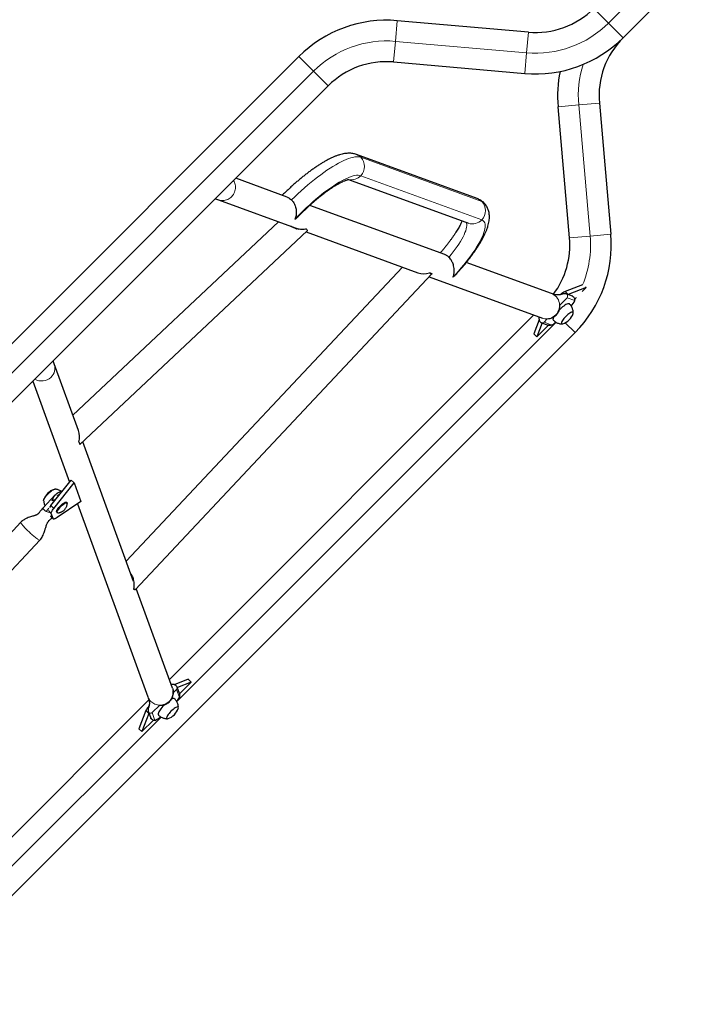
# Model space of a CAD drawing. Extents: x -80 to 709, y -9 to 704.
# Drawn here: x 371 to 410, y 370 to 426 of the extents above; entities that cross this region are included whole.
import ezdxf

# ---------------------------------------------------------------- set-up
doc = ezdxf.new("R2010")
doc.units = 0
doc.header["$LTSCALE"] = 0.125
doc.header["$MEASUREMENT"] = 0
doc.layers.add('CONTOUR', color=7, linetype='CONTINUOUS')

msp = doc.modelspace()

# ---------------------------------------------------------------- linework, layer by layer
at = {"layer": 'CONTOUR', "lineweight": 18}
for p, q in [((404.98574, 425.99585), (409.00668, 430.01679)), ((404.98574, 425.99585), (404.14605, 426.83554)), ((392.77753, 424.94606), (392.88103, 426.12905)), ((405.82543, 425.15616), (404.98574, 425.99585)), ((392.67403, 423.76308), (392.77753, 424.94606)), ((392.77753, 424.94606), (400.29458, 424.28841)), ((400.29458, 424.28841), (400.39808, 425.47139)), ((388.08638, 423.23862), (387.24669, 424.07831)), ((400.19109, 423.10543), (400.29458, 424.28841)), ((349.58343, 384.73567), (388.08638, 423.23862)), ((388.92607, 422.39894), (388.08638, 423.23862)), ((403.2783, 421.3047), (402.09531, 421.2012)), ((404.46128, 421.40819), (403.2783, 421.3047)), ((403.2783, 421.3047), (403.93595, 413.78764)), ((397.72115, 415.76917), (390.78863, 418.29872)), ((397.7233, 414.71397), (390.79078, 417.24352)), ((403.93595, 413.78764), (402.75297, 413.68414)), ((405.11893, 413.89114), (403.93595, 413.78764)), ((402.67003, 410.44245), (402.49928, 410.61321)), ((402.18618, 409.80152), (402.61001, 410.25264)), ((403.05639, 410.08976), (402.61001, 410.25264)), ((401.97807, 408.84605), (380.23955, 387.10753)), ((401.29131, 408.84904), (401.47218, 409.04155)), ((401.73769, 408.68616), (401.29131, 408.84904)), ((403.0682, 408.2568), (402.51028, 408.81472)), ((373.41274, 398.91246), (373.40643, 398.90574)), ((372.92174, 398.18451), (372.75479, 398.00682)), ((372.75479, 398.00682), (372.92764, 397.94375)), ((372.88771, 398.05318), (373.05312, 397.88777)), ((373.02128, 398.34387), (373.19203, 398.17312)), ((373.00608, 397.74651), (373.1613, 397.59129)), ((380.23647, 387.7942), (380.03909, 387.60875)), ((380.39934, 387.34782), (380.23647, 387.7942)), ((378.64305, 386.41548), (378.4723, 386.58623)), ((379.28287, 386.89827), (378.83287, 386.4755)), ((379.35066, 386.21863), (370.34006, 377.20804)), ((378.99574, 386.02912), (378.83287, 386.4755))]:
    msp.add_line(p, q, dxfattribs=at)
at = {"layer": 'CONTOUR', "lineweight": 25}
for p, q in [((405.82543, 425.15616), (409.84637, 429.1771)), ((400.39808, 425.47139), (392.88103, 426.12905)), ((387.24669, 424.07831), (348.74374, 385.57536)), ((392.67403, 423.76308), (400.19109, 423.10543)), ((350.42312, 383.89598), (388.92607, 422.39894)), ((402.75297, 413.68414), (402.09531, 421.2012)), ((404.46128, 421.40819), (405.11893, 413.89114)), ((397.46813, 415.93079), (390.53561, 418.46034)), ((386.5808, 416.01499), (383.62181, 417.09468)), ((390.08561, 417.0278), (396.95397, 414.52166)), ((382.62789, 415.8606), (387.24751, 414.17499)), ((395.6114, 412.7199), (387.86477, 415.5465)), ((386.08079, 414.60071), (374.29421, 403.52706)), ((374.69051, 401.84122), (387.72116, 414.08369)), ((387.65866, 414.02497), (394.06911, 411.68591)), ((393.18364, 412.009), (377.34904, 395.15495)), ((401.71756, 410.49187), (396.83804, 412.27232)), ((377.86605, 393.51457), (394.86948, 411.6127)), ((394.71637, 411.44974), (401.20339, 409.08275)), ((394.87269, 411.62262), (394.72725, 411.67569)), ((403.48943, 410.9904), (402.49928, 410.61321)), ((403.70474, 410.83661), (402.67003, 410.44245)), ((403.47956, 410.61144), (403.70474, 410.83661)), ((403.70474, 410.83661), (403.6761, 410.86525)), ((402.9324, 410.33399), (402.56473, 410.46815)), ((402.67003, 410.44245), (402.65362, 410.43571)), ((402.98825, 410.27992), (402.93725, 410.33091)), ((379.82418, 388.37154), (400.71397, 409.26133)), ((401.01305, 408.98614), (400.70556, 408.17894)), ((401.18016, 408.80583), (400.87631, 408.00819)), ((400.87631, 408.00819), (401.5441, 408.67598)), ((401.13283, 408.82576), (401.1551, 408.81497)), ((401.15498, 408.81502), (401.52264, 408.68086)), ((403.0682, 408.2568), (364.56525, 369.75385)), ((400.87631, 408.00819), (400.70556, 408.17894)), ((374.6173, 402.64159), (373.2249, 406.45761)), ((371.99083, 405.4637), (374.0981, 399.68848)), ((374.62753, 401.98346), (374.68059, 401.83801)), ((377.77235, 393.99481), (374.85347, 401.99433)), ((373.02128, 398.34387), (374.18996, 399.80318)), ((373.19203, 398.17312), (374.36071, 399.63243)), ((374.18996, 399.80318), (374.36071, 399.63243)), ((374.36071, 399.63243), (374.74941, 398.56717)), ((373.28449, 398.95184), (372.56705, 398.18822)), ((374.74941, 398.56717), (373.38436, 397.64601)), ((373.96083, 398.49573), (373.92882, 398.52774)), ((374.55509, 398.43604), (378.59364, 387.36795)), ((373.1613, 397.59129), (373.05312, 397.88777)), ((373.36313, 397.96206), (373.39515, 397.93004)), ((371.31294, 397.38573), (357.18317, 382.34627)), ((373.01504, 397.73248), (373.16971, 397.57781)), ((358.12327, 381.15622), (372.40615, 396.35865)), ((377.75145, 394.11355), (377.71332, 394.15658)), ((380.00276, 387.88211), (377.92477, 393.57708)), ((380.90657, 388.37995), (380.09881, 388.07225)), ((381.07732, 388.2092), (380.90657, 388.37995)), ((380.25975, 387.95268), (380.27053, 387.93041)), ((380.40464, 387.56288), (380.27049, 387.93053)), ((381.07732, 388.2092), (380.27968, 387.90534)), ((380.40959, 387.54146), (381.07732, 388.2092)), ((369.36164, 377.909), (378.64934, 387.19669)), ((378.4723, 386.58623), (378.07814, 385.55152)), ((378.64305, 386.41548), (378.24889, 385.38077)), ((378.24889, 385.38077), (378.90378, 386.03566)), ((378.61736, 386.52078), (378.75151, 386.15311)), ((378.64979, 386.43188), (378.64305, 386.41548)), ((378.75357, 386.14938), (378.75309, 386.15356)), ((378.7546, 386.14825), (378.80559, 386.09726)), ((378.24889, 385.38077), (378.07814, 385.55152))]:
    msp.add_line(p, q, dxfattribs=at)
at = {"layer": 'CONTOUR', "lineweight": 18, "flags": 128}
for points in [[(390.78863, 418.29872), (390.71519, 418.31871), (390.63243, 418.32849), (390.54061, 418.32805), (390.43999, 418.31737), (390.33087, 418.2965), (390.21357, 418.2655), (390.08844, 418.22444), (389.95584, 418.17347), (389.81617, 418.11272), (389.66984, 418.04238), (389.51728, 417.96265), (389.35895, 417.87377), (389.1953, 417.776), (389.02682, 417.66963), (388.854, 417.55497), (388.67737, 417.43237), (388.49743, 417.30217), (388.31472, 417.16478), (388.12978, 417.02058), (387.94316, 416.87001), (387.7554, 416.71352), (387.56705, 416.55156), (387.37868, 416.3846), (387.19084, 416.21316), (387.00408, 416.03772), (386.81895, 415.8588)], [(390.79078, 417.24352), (390.72149, 417.26171), (390.64254, 417.26926), (390.5542, 417.26616), (390.45679, 417.2524), (390.35067, 417.22805), (390.23624, 417.19318), (390.1139, 417.14794), (389.9841, 417.09247), (389.84732, 417.027), (389.70406, 416.95174), (389.55483, 416.86699), (389.40019, 416.77304), (389.24069, 416.67024), (389.07693, 416.55897), (388.90949, 416.43963), (388.73898, 416.31266), (388.56604, 416.17852), (388.39129, 416.03769), (388.21536, 415.89071), (388.03891, 415.73809), (387.86257, 415.5804), (387.68699, 415.41821), (387.51281, 415.25212), (387.34066, 415.08272), (387.17117, 414.91065), (387.00497, 414.73652)], [(396.83275, 414.56589), (396.85113, 414.51605), (396.86258, 414.44922), (396.86342, 414.37291), (396.85364, 414.28746), (396.83329, 414.19326), (396.80246, 414.09073), (396.76129, 413.98032), (396.70996, 413.86253), (396.64871, 413.73789), (396.57779, 413.60695), (396.49754, 413.4703), (396.40831, 413.32856), (396.31051, 413.18235), (396.20456, 413.03233), (396.09094, 412.87917), (395.97016, 412.72355), (395.84277, 412.56618)], [(396.06801, 411.42958), (396.23033, 411.60513), (396.38817, 411.78145), (396.54096, 411.95791), (396.68813, 412.13386), (396.82915, 412.30866), (396.96351, 412.48167), (397.09071, 412.65226), (397.2103, 412.8198), (397.32183, 412.98369), (397.42489, 413.14333), (397.51912, 413.29813), (397.60417, 413.44754), (397.67972, 413.59099), (397.74551, 413.72798), (397.80129, 413.85801), (397.84686, 413.98059), (397.88205, 414.09527), (397.90673, 414.20165), (397.92082, 414.29934), (397.92426, 414.38797), (397.91703, 414.46722), (397.89918, 414.53681), (397.87076, 414.59648), (397.83187, 414.64601), (397.78266, 414.68522), (397.7233, 414.71397)], [(401.20329, 409.08278), (401.24323, 409.06957), (401.33914, 409.04834), (401.43731, 409.04087), (401.53591, 409.0473), (401.63311, 409.06753), (401.72709, 409.10116), (401.81611, 409.14757), (401.8985, 409.2059), (401.97273, 409.27506), (402.03741, 409.35376), (402.09135, 409.44054), (402.13354, 409.53378), (402.16319, 409.63174), (402.17975, 409.7326), (402.18291, 409.83447), (402.17262, 409.93547), (402.14906, 410.03371), (402.11267, 410.12736), (402.06413, 410.21468), (402.00435, 410.29403), (401.93443, 410.36394), (401.85569, 410.42312), (401.76958, 410.47045), (401.71762, 410.49185)], [(403.14249, 410.27744), (403.10891, 410.22109), (403.06315, 410.14654)]]:
    msp.add_lwpolyline(points, dxfattribs=at)
at = {"layer": 'CONTOUR', "lineweight": 25, "flags": 128}
for points in [[(387.68772, 414.18044), (387.70292, 414.15421), (387.71423, 414.13173), (387.72155, 414.11316), (387.72484, 414.09866), (387.72406, 414.08833), (387.72116, 414.08369)], [(394.87269, 411.62262), (394.87035, 411.61377), (394.86326, 411.60936), (394.85149, 411.60944), (394.83513, 411.614), (394.81432, 411.623), (394.78926, 411.63636), (394.76015, 411.65398), (394.72725, 411.67569)], [(402.74759, 409.89341), (402.72516, 409.90596), (402.69331, 409.90834), (402.65273, 409.90052), (402.60428, 409.88266), (402.54899, 409.85514), (402.48805, 409.81854), (402.42275, 409.77365), (402.35448, 409.72142), (402.2847, 409.66297), (402.21489, 409.59953), (402.1607, 409.54678)], [(401.85594, 409.16057), (401.84285, 409.13551), (401.82009, 409.0835), (401.80722, 409.03887), (401.8045, 409.00255), (401.81198, 408.97534), (401.8196, 408.96524)], [(402.95651, 409.41933), (402.93657, 409.42919), (402.90717, 409.42869), (402.8692, 409.41782), (402.82381, 409.39694), (402.77238, 409.36666), (402.71647, 409.32791), (402.65778, 409.28187), (402.59811, 409.22993), (402.53925, 409.17368), (402.48299, 409.11482), (402.43106, 409.05514), (402.38501, 408.99645), (402.34626, 408.94055), (402.31599, 408.88912), (402.2951, 408.84372), (402.28424, 408.80575), (402.28373, 408.77635), (402.2936, 408.75641), (402.31353, 408.74655), (402.34294, 408.74705), (402.37198, 408.75469)], [(402.95651, 409.41933), (402.93657, 409.42919), (402.90717, 409.42869), (402.8692, 409.41782), (402.82381, 409.39694), (402.77238, 409.36666), (402.71647, 409.32791), (402.65778, 409.28187), (402.59811, 409.22993), (402.53925, 409.17368), (402.48299, 409.11482), (402.43106, 409.05514), (402.38501, 408.99645), (402.34626, 408.94055), (402.31599, 408.88912), (402.2951, 408.84372), (402.28424, 408.80575), (402.28373, 408.77635), (402.2936, 408.75641), (402.31353, 408.74655), (402.34294, 408.74705), (402.37198, 408.75469)], [(374.62753, 401.98346), (374.64924, 401.95055), (374.66685, 401.92144), (374.68022, 401.89638), (374.68922, 401.87558), (374.69378, 401.85922), (374.69385, 401.84744), (374.68945, 401.84035), (374.68059, 401.83801)], [(372.61531, 398.63104), (372.61682, 398.65112), (372.62769, 398.68909), (372.64857, 398.73448), (372.67885, 398.78591), (372.7176, 398.84182), (372.76364, 398.9005), (372.81558, 398.96018), (372.87183, 399.01904), (372.93069, 399.0753), (372.99037, 399.12723), (373.04906, 399.17328), (373.10496, 399.21202), (373.15639, 399.2423), (373.20178, 399.26319), (373.23976, 399.27405), (373.2596, 399.27558)], [(372.62618, 398.60178), (372.61632, 398.62172), (372.61682, 398.65112), (372.62769, 398.68909), (372.64857, 398.73448), (372.67885, 398.78591), (372.7176, 398.84182), (372.76364, 398.9005), (372.81558, 398.96018), (372.87183, 399.01904), (372.93069, 399.0753), (372.99037, 399.12723), (373.04906, 399.17328), (373.10496, 399.21202), (373.15639, 399.2423), (373.20178, 399.26319), (373.23976, 399.27405), (373.26916, 399.27456), (373.2891, 399.26469)], [(373.33078, 398.99442), (373.39414, 399.04059), (373.45474, 399.08072), (373.51171, 399.11422), (373.56421, 399.1406), (373.61147, 399.15948), (373.65282, 399.17057), (373.6859, 399.17377)], [(373.36313, 397.96206), (373.35644, 397.97274), (373.35427, 397.99777), (373.36263, 398.03173), (373.38124, 398.0734), (373.40942, 398.12126), (373.44614, 398.17359), (373.49009, 398.2285), (373.53967, 398.28401), (373.5931, 398.33809), (373.64843, 398.38882), (373.70368, 398.43433), (373.75684, 398.47301), (373.80599, 398.50343), (373.84937, 398.52452), (373.88539, 398.5355), (373.91275, 398.53597), (373.92882, 398.52774)], [(373.43085, 397.92117), (373.42375, 397.92073), (373.4011, 397.92553), (373.38846, 397.94073), (373.38628, 397.96576), (373.39465, 397.99972), (373.41326, 398.04138), (373.44143, 398.08925), (373.47816, 398.14158), (373.52211, 398.19649), (373.57169, 398.25199), (373.62511, 398.30608), (373.68045, 398.3568), (373.7357, 398.40232), (373.78886, 398.44099), (373.83801, 398.47142), (373.88138, 398.4925), (373.9174, 398.50348), (373.94477, 398.50395), (373.96249, 398.49391), (373.96993, 398.47371), (373.96973, 398.46029)], [(373.50696, 398.95034), (373.4936, 398.94113), (373.43025, 398.89496)], [(373.05312, 397.88777), (373.04988, 397.90806), (373.05288, 397.93382), (373.06208, 397.96461), (373.07732, 397.99991), (373.09834, 398.0391), (373.12478, 398.08153), (373.15619, 398.12646), (373.19203, 398.17312)], [(373.38436, 397.64601), (373.34146, 397.6187), (373.30167, 397.59674), (373.26568, 397.5805), (373.23409, 397.57027), (373.20745, 397.56622), (373.18621, 397.56841), (373.17074, 397.57682), (373.1613, 397.59129)], [(377.86605, 393.51457), (377.86141, 393.51168), (377.85109, 393.5109), (377.83658, 393.51419), (377.81802, 393.52151), (377.79553, 393.53282), (377.7693, 393.54801)], [(380.12018, 387.26599), (380.09774, 387.27854), (380.06589, 387.28093), (380.02531, 387.27311), (379.97686, 387.25525), (379.92681, 387.23059)], [(379.54035, 386.92642), (379.51914, 386.90506), (379.45372, 386.8358), (379.39261, 386.76582), (379.33712, 386.69661), (379.28843, 386.62965), (379.24758, 386.56636), (379.21543, 386.50809), (379.19268, 386.45608), (379.1798, 386.41145), (379.17708, 386.37514), (379.18457, 386.34792), (379.19218, 386.33783)], [(380.32909, 386.79191), (380.30916, 386.80177), (380.27976, 386.80127), (380.24178, 386.79041), (380.19639, 386.76952), (380.14496, 386.73924), (380.08905, 386.70049), (380.03037, 386.65445), (379.97069, 386.60251), (379.91183, 386.54626), (379.85558, 386.4874), (379.80364, 386.42772), (379.7576, 386.36904), (379.71885, 386.31313), (379.68857, 386.2617), (379.66768, 386.21631), (379.65682, 386.17833), (379.65632, 386.14893), (379.66618, 386.129), (379.68612, 386.11913), (379.71552, 386.11964), (379.74457, 386.12727)], [(380.32909, 386.79191), (380.30916, 386.80177), (380.27976, 386.80127), (380.24178, 386.79041), (380.19639, 386.76952), (380.14496, 386.73924), (380.08905, 386.70049), (380.03037, 386.65445), (379.97069, 386.60251), (379.91183, 386.54626), (379.85558, 386.4874), (379.80364, 386.42772), (379.7576, 386.36904), (379.71885, 386.31313), (379.68857, 386.2617), (379.66768, 386.21631), (379.65682, 386.17833), (379.65632, 386.14893), (379.66618, 386.129), (379.68612, 386.11913), (379.71552, 386.11964), (379.74457, 386.12727)]]:
    msp.add_lwpolyline(points, dxfattribs=at)
at = {"layer": 'CONTOUR', "lineweight": 25}
for centre, radius, start, end in [((400.80935, 430.17223), 4.7188, 265, 315), ((392.26276, 419.06224), 7.0938, 85, 135), ((400.80935, 430.17223), 7.0938, 265, 315), ((409.16212, 421.81946), 4.7188, 135, 185), ((392.26276, 419.06224), 4.7188, 85, 135), ((409.16212, 421.81946), 7.0938, 168.633214, 185), ((398.05213, 413.27287), 4.7188, 323.243894, 5), ((398.05213, 413.27287), 7.0938, 315, 5), ((402.95637, 409.64978), 1.06636, 115.382111, 132.645339), ((401.92457, 410.56163), 1.22624, 319.215169, 337.368261), ((402.06745, 409.64548), 0.94141, 315, 341.125946), ((402.88744, 409.37859), 0.08018, 331.992703, 30.530941), ((400.92806, 410.10959), 1.63758, 299.630673, 309.60839), ((402.06745, 409.64548), 0.94141, 288.874054, 315), ((373.51525, 398.37563), 0.94141, 108.874054, 161.125946), ((374.37366, 397.66365), 1.57572, 121.322634, 127.577062), ((373.94056, 397.599), 1.18318, 140.982945, 147.468406), ((378.97613, 388.15732), 1.63733, 320.397072, 330.369695), ((379.36304, 386.17828), 0.97971, 136.545828, 155.392756), ((379.44003, 387.01806), 0.94141, 315, 341.125946), ((380.26003, 386.75118), 0.08018, 331.992703, 30.530941), ((378.52371, 387.16128), 1.22663, 292.633015, 310.795552), ((379.44003, 387.01806), 0.94141, 288.874054, 315)]:
    msp.add_arc(centre, radius, start, end, dxfattribs=at)
at = {"layer": 'CONTOUR', "lineweight": 18}
for centre, radius, start, end in [((400.80935, 430.17223), 5.9063, 265, 315), ((392.26276, 419.06224), 5.9063, 85, 135), ((409.16212, 421.81946), 5.9063, 162.206336, 185), ((390.29723, 417.80828), 0.69427, 44.944003, 69.931379), ((390.24123, 417.77001), 0.76104, 316.227963, 44.005247), ((390.25931, 417.7314), 0.72144, 256.948302, 317.448867), ((397.22975, 415.27873), 0.69427, 44.944021, 69.918553), ((397.17375, 415.24046), 0.76104, 316.227963, 44.005247), ((397.60882, 415.44638), 0.34178, 45.280969, 70.811842), ((397.19346, 415.19858), 0.71804, 250.516517, 317.55309), ((398.05213, 413.27287), 5.9063, 337.205903, 5), ((402.51583, 410.34536), 0.13217, 315.447717, 68.300283), ((401.19757, 408.93449), 0.12684, 250.438949, 317.645522), ((372.54735, 406.21828), 0.71858, 312.475734, 19.475464), ((372.5038, 406.24669), 0.76905, 239.375383, 313.439248), ((372.9949, 398.44212), 0.49713, 210.673067, 241.118607), ((380.15101, 387.88793), 0.12684, 312.354427, 19.566236), ((378.74015, 386.56968), 0.13217, 201.702599, 314.552228)]:
    msp.add_arc(centre, radius, start, end, dxfattribs=at)
at = {"layer": 'CONTOUR', "lineweight": 25}
for centre, major_axis, start_param, end_param in [((394.5086, 412.32392), (0.86101, 0.20465), 4.00501483, 4.78344213), ((373.97929, 402.20211), (0.20465, 0.86101), 4.64133583, 5.41976313)]:
    msp.add_ellipse(centre, major_axis=major_axis, ratio=0.77170151, start_param=start_param, end_param=end_param, dxfattribs=at)
for points, knots in [([(390.53561, 418.46034), (390.50323, 418.47116), (390.43522, 418.49388), (390.32967, 418.51579), (390.21844, 418.5294), (390.10268, 418.53331), (389.9809, 418.52756), (389.85127, 418.51135), (389.71216, 418.48358), (389.56318, 418.4432), (389.40595, 418.39005), (389.2437, 418.32522), (389.07943, 418.25055), (388.91464, 418.16758), (388.74938, 418.07711), (388.58338, 417.97958), (388.41638, 417.8753), (388.24824, 417.76452), (388.07893, 417.64748), (387.90855, 417.52442), (387.73725, 417.39562), (387.56526, 417.26137), (387.39288, 417.12198), (387.22042, 416.97778), (387.04822, 416.82911), (386.87666, 416.67633), (386.70609, 416.51986), (386.53707, 416.35991), (386.39925, 416.22646), (386.31881, 416.14558), (386.29328, 416.11991)], [0, 0, 0, 0, 0.02392588, 0.05024368, 0.07765854, 0.10666294, 0.13776132, 0.17149393, 0.20828504, 0.24809991, 0.29006623, 0.33264095, 0.3745696, 0.41560437, 0.45580416, 0.495307, 0.53424822, 0.57274069, 0.6108742, 0.64871942, 0.6863322, 0.72375714, 0.76103029, 0.79818131, 0.83523498, 0.87221244, 0.90913209, 0.94601032, 0.98286213, 1, 1, 1, 1]), ([(387.17347, 414.87556), (387.19491, 414.8979), (387.26524, 414.97119), (387.38731, 415.09368), (387.53893, 415.24242), (387.69223, 415.38825), (387.84639, 415.53072), (388.00087, 415.66926), (388.15504, 415.80335), (388.30829, 415.93248), (388.45997, 416.05617), (388.60944, 416.17394), (388.75605, 416.28533), (388.89913, 416.38994), (389.03798, 416.48735), (389.17191, 416.57722), (389.30019, 416.6592), (389.42206, 416.73302), (389.53676, 416.79846), (389.64348, 416.85537), (389.74141, 416.90371), (389.82969, 416.94354), (389.90748, 416.97508), (389.97398, 416.99875), (390.02835, 417.01519), (390.07017, 417.02533), (390.0981, 417.03037), (390.11266, 417.03173), (390.11221, 417.0317), (390.11204, 417.03169)], [0, 0, 0, 0, 0.01812089, 0.0594372, 0.10076331, 0.14207903, 0.18336624, 0.22460777, 0.26578535, 0.30687916, 0.34786729, 0.38872507, 0.42942444, 0.46993305, 0.51021335, 0.55022153, 0.58990629, 0.62920761, 0.66805562, 0.70636969, 0.74405825, 0.78101985, 0.81714638, 0.85232943, 0.88647101, 0.91949939, 0.95138993, 0.98218889, 1, 1, 1, 1]), ([(382.44656, 415.91943), (382.47093, 415.91302), (382.53587, 415.89593), (382.5924, 415.87422), (382.62771, 415.86066)], [0, 0, 0, 0, 0.37527222, 1, 1, 1, 1]), ([(386.58058, 416.01345), (386.59818, 416.00703), (386.64255, 415.99084), (386.72471, 415.94325), (386.78431, 415.88985), (386.81895, 415.8588)], [0, 0, 0, 0, 0.21585171, 0.54412899, 1, 1, 1, 1]), ([(397.84872, 415.68867), (397.8449, 415.69287), (397.81582, 415.72474), (397.75308, 415.77575), (397.66208, 415.83947), (397.5663, 415.89187), (397.5006, 415.91791), (397.46813, 415.93079)], [0, 0, 0, 0, 0.03684587, 0.28003094, 0.52166888, 0.76361419, 1, 1, 1, 1]), ([(386.81895, 415.8588), (386.84171, 415.83432), (386.88799, 415.78455), (386.94664, 415.69819), (386.99626, 415.60609), (387.03912, 415.50177), (387.0725, 415.38533), (387.09465, 415.24935), (387.09916, 415.10624), (387.0836, 414.96673), (387.05182, 414.84247), (387.0221, 414.77053), (387.00507, 414.73673), (387.00497, 414.73652)], [0, 0, 0, 0, 0.07326083, 0.14894308, 0.22215519, 0.29723498, 0.39401156, 0.49357799, 0.62160274, 0.75327082, 0.87527939, 0.99922375, 1, 1, 1, 1]), ([(396.23368, 411.57032), (396.26962, 411.60955), (396.35765, 411.70562), (396.49325, 411.85948), (396.64068, 412.03128), (396.78333, 412.20318), (396.92104, 412.37475), (397.05344, 412.54568), (397.18021, 412.71565), (397.30106, 412.8844), (397.41572, 413.05171), (397.52392, 413.21744), (397.62543, 413.38154), (397.72, 413.54406), (397.8074, 413.70523), (397.88735, 413.86546), (397.95947, 414.02539), (398.02319, 414.18587), (398.07746, 414.34769), (398.11853, 414.50322), (398.14581, 414.64899), (398.16026, 414.78126), (398.16373, 414.90522), (398.15706, 415.02232), (398.14069, 415.1339), (398.11477, 415.24074), (398.07925, 415.34305), (398.0328, 415.44377), (397.97419, 415.54096), (397.91209, 415.62437), (397.86658, 415.66998), (397.84837, 415.68822)], [0, 0, 0, 0, 0.02570009, 0.0629348, 0.10022653, 0.137593, 0.17505429, 0.21263376, 0.25035897, 0.28826312, 0.32638677, 0.36478022, 0.40350652, 0.44264554, 0.48229866, 0.52259342, 0.56368391, 0.60573383, 0.64884284, 0.69282244, 0.73061765, 0.76528511, 0.79706311, 0.826501, 0.85413991, 0.88043562, 0.9057535, 0.9303822, 0.95691565, 0.98276469, 1, 1, 1, 1]), ([(387.00497, 414.73652), (387.00521, 414.73668), (387.0616, 414.77405), (387.12425, 414.81733), (387.16734, 414.87174), (387.1717, 414.87724)], [0, 0, 0, 0, 0.00386504, 0.89930619, 1, 1, 1, 1]), ([(387.68772, 414.18044), (387.64461, 414.17561), (387.55731, 414.16582), (387.40882, 414.16009), (387.25736, 414.17025), (387.12395, 414.19477), (387.00553, 414.23084), (386.9131, 414.27062), (386.8446, 414.30688), (386.81212, 414.33063), (386.80332, 414.33707)], [0, 0, 0, 0, 0.17873245, 0.36195125, 0.51852926, 0.67880209, 0.78081061, 0.88510926, 0.96887165, 1, 1, 1, 1]), ([(386.91945, 414.26972), (386.89446, 414.28304), (386.86075, 414.301), (386.8304, 414.32408), (386.82256, 414.33005)], [0, 0, 0, 0, 0.741487654, 1, 1, 1, 1]), ([(387.05645, 414.24471), (387.06939, 414.23129), (387.08409, 414.21603), (387.09986, 414.20447), (387.10176, 414.20307)], [0, 0, 0, 0, 0.87962186, 1, 1, 1, 1]), ([(387.07828, 414.23674), (387.07838, 414.23663), (387.09157, 414.22179), (387.10664, 414.21031), (387.1216, 414.19892)], [0, 0, 0, 0, 0.00778249, 1, 1, 1, 1]), ([(396.59398, 414.65302), (396.59016, 414.6432), (396.57696, 414.60926), (396.54691, 414.54171), (396.50338, 414.45075), (396.45112, 414.35018), (396.3906, 414.24137), (396.32169, 414.12487), (396.24457, 414.00146), (396.15943, 413.87185), (396.06655, 413.73678), (395.96625, 413.59697), (395.85892, 413.45311), (395.74491, 413.30589), (395.62478, 413.156), (395.49853, 413.00409), (395.40295, 412.89155), (395.34831, 412.82983), (395.33899, 412.81929)], [0, 0, 0, 0, 0.02517489, 0.08703785, 0.15056677, 0.21557443, 0.28187375, 0.34928773, 0.41765497, 0.48683207, 0.5566938, 0.62713205, 0.69805405, 0.7693804, 0.84104304, 0.91298342, 0.98515075, 1, 1, 1, 1]), ([(395.84277, 412.56618), (395.82081, 412.58672), (395.77688, 412.62784), (395.70893, 412.67417), (395.65333, 412.70438), (395.6217, 412.71514), (395.61133, 412.71867)], [0, 0, 0, 0, 0.28779899, 0.5758707, 0.86101528, 1, 1, 1, 1]), ([(396.06801, 411.42958), (396.06812, 411.42979), (396.09277, 411.47874), (396.13164, 411.58698), (396.1533, 411.75492), (396.14589, 411.92222), (396.11973, 412.06206), (396.08008, 412.18819), (396.03817, 412.28717), (395.98949, 412.37732), (395.92872, 412.47158), (395.87514, 412.53055), (395.84277, 412.56618)], [0, 0, 0, 0, 0.000735, 0.17101793, 0.34625776, 0.4746674, 0.60603672, 0.68905761, 0.77379012, 0.83682519, 0.90143885, 1, 1, 1, 1]), ([(396.232, 411.57186), (396.21449, 411.55234), (396.1666, 411.49894), (396.1072, 411.45555), (396.06826, 411.42974), (396.06801, 411.42958)], [0, 0, 0, 0, 0.36403832, 0.99604182, 1, 1, 1, 1]), ([(402.56492, 410.46809), (402.53635, 410.47486), (402.48403, 410.48726), (402.40663, 410.47807), (402.34704, 410.46477), (402.30057, 410.45164), (402.26292, 410.44037), (402.22705, 410.42958), (402.19004, 410.41989), (402.14389, 410.41165), (402.08787, 410.407), (402.01407, 410.40921), (401.92413, 410.42363), (401.81946, 410.45393), (401.75326, 410.47859), (401.71774, 410.49182)], [0, 0, 0, 0, 0.10848638, 0.19871905, 0.27047268, 0.32340395, 0.36922387, 0.41006022, 0.44925527, 0.49187966, 0.5534839, 0.63517998, 0.73701585, 0.85889166, 1, 1, 1, 1]), ([(402.94252, 410.31803), (402.94252, 410.31809), (402.9418, 410.32444), (402.93974, 410.33229), (402.93342, 410.3324), (402.93195, 410.33242)], [0, 0, 0, 0, 0.00767797, 0.76958647, 1, 1, 1, 1]), ([(403.05639, 410.08976), (403.05946, 410.11329), (403.06516, 410.15701), (403.03665, 410.22166), (402.99639, 410.27508), (402.96123, 410.30502), (402.94271, 410.3179), (402.94252, 410.31803)], [0, 0, 0, 0, 0.28342665, 0.52671982, 0.7704005, 0.99770934, 1, 1, 1, 1]), ([(401.55448, 409.05382), (401.5681, 409.05517), (401.61463, 409.05977), (401.69966, 409.08236), (401.80485, 409.12525), (401.90719, 409.18861), (401.98559, 409.25693), (402.0418, 409.31953), (402.09179, 409.38648), (402.141, 409.47586), (402.17473, 409.57568), (402.19008, 409.66832), (402.19158, 409.71692), (402.19239, 409.74323)], [0, 0, 0, 0, 0.03910136, 0.13351138, 0.2282902, 0.32424403, 0.42232382, 0.47231405, 0.52102316, 0.61822009, 0.72552841, 0.85139404, 1, 1, 1, 1]), ([(402.19239, 409.74323), (402.19281, 409.76159), (402.19352, 409.79309), (402.18623, 409.80365), (402.18318, 409.80805)], [0, 0, 0, 0, 0.58265546, 1, 1, 1, 1]), ([(402.96633, 409.38574), (402.96627, 409.39689), (402.96605, 409.43779), (402.95471, 409.50827), (402.93228, 409.59575), (402.8986, 409.68057), (402.85478, 409.76103), (402.80404, 409.83327), (402.76466, 409.87517), (402.74625, 409.89475)], [0, 0, 0, 0, 0.05892505, 0.21619445, 0.37526829, 0.53555149, 0.69663957, 0.8582448, 1, 1, 1, 1]), ([(400.99165, 409.16001), (400.99182, 409.15902), (400.9932, 409.15098), (400.99504, 409.13257), (400.99759, 409.10123), (401.00008, 409.06743), (401.00358, 409.03265), (401.01094, 408.98822), (401.02817, 408.93121), (401.06202, 408.87689), (401.10781, 408.83619), (401.13883, 408.82226), (401.15498, 408.81501)], [0, 0, 0, 0, 0.01224949, 0.0995297, 0.19225112, 0.29118269, 0.3975326, 0.5011952, 0.63658909, 0.80271355, 0.89730055, 1, 1, 1, 1]), ([(401.73769, 408.68616), (401.70879, 408.67571), (401.65541, 408.65639), (401.58027, 408.66232), (401.54017, 408.67647), (401.5231, 408.6825)], [0, 0, 0, 0, 0.40389491, 0.74624732, 1, 1, 1, 1]), ([(401.82063, 408.96609), (401.83701, 408.94991), (401.87595, 408.91146), (401.946, 408.86194), (402.02667, 408.81698), (402.10993, 408.78321), (402.19398, 408.76044), (402.26595, 408.74813), (402.30966, 408.74696), (402.32526, 408.74654)], [0, 0, 0, 0, 0.12235624, 0.29070941, 0.45414745, 0.61295186, 0.76723779, 0.91697757, 1, 1, 1, 1]), ([(373.22485, 406.45779), (373.20999, 406.49607), (373.18804, 406.55264), (373.17173, 406.61815), (373.16646, 406.63933)], [0, 0, 0, 0, 0.67675921, 1, 1, 1, 1]), ([(373.0963, 398.60813), (373.09644, 398.60847), (373.10958, 398.64232), (373.13791, 398.71178), (373.18645, 398.81206), (373.24642, 398.91393), (373.30127, 398.96626), (373.33078, 398.99442)], [0, 0, 0, 0, 0.002290656, 0.229599499, 0.473280182, 0.716573352, 1, 1, 1, 1]), ([(373.62909, 399.16111), (373.62533, 399.16374), (373.59651, 399.18382), (373.53761, 399.2118), (373.45456, 399.24401), (373.37038, 399.2642), (373.30389, 399.27434), (373.26573, 399.27462), (373.25551, 399.27469)], [0, 0, 0, 0, 0.03478933, 0.26644373, 0.49154393, 0.71020742, 0.92235126, 1, 1, 1, 1]), ([(372.61592, 398.63337), (372.61723, 398.60853), (372.62014, 398.55376), (372.63775, 398.47029), (372.66217, 398.39139), (372.68532, 398.34436), (372.69509, 398.3245)], [0, 0, 0, 0, 0.23203965, 0.51157615, 0.79373778, 1, 1, 1, 1]), ([(373.30747, 398.70123), (373.30524, 398.70016), (373.2686, 398.68262), (373.19677, 398.65288), (373.12901, 398.62289), (373.09663, 398.60828), (373.0963, 398.60813)], [0, 0, 0, 0, 0.0322789, 0.53053542, 0.99531627, 1, 1, 1, 1]), ([(373.43025, 398.89496), (373.42688, 398.89283), (373.42215, 398.88985), (373.41468, 398.88829), (373.4102, 398.88838), (373.40677, 398.8896), (373.40469, 398.89122), (373.4033, 398.89346), (373.40268, 398.89657), (373.40351, 398.90136), (373.40675, 398.90719), (373.41069, 398.91066), (373.41274, 398.91246)], [0, 0, 0, 0, 0.22729611, 0.31936994, 0.41224934, 0.45963959, 0.50738094, 0.54951069, 0.60480976, 0.69034839, 0.83911393, 1, 1, 1, 1]), ([(373.43249, 397.92266), (373.44253, 397.92333), (373.476, 397.92558), (373.53115, 397.93818), (373.59589, 397.95793), (373.65489, 397.98318), (373.70718, 398.01171), (373.75328, 398.04293), (373.79434, 398.07726), (373.83719, 398.12283), (373.87593, 398.17724), (373.91073, 398.24173), (373.93815, 398.30874), (373.95787, 398.38151), (373.96858, 398.4331), (373.96968, 398.45991), (373.96969, 398.45997)], [0, 0, 0, 0, 0.0362326, 0.12071691, 0.20294667, 0.28032736, 0.35231695, 0.41879716, 0.4835103, 0.5463854, 0.64235917, 0.72783868, 0.81161473, 0.90336114, 0.99979664, 1, 1, 1, 1]), ([(372.56733, 398.1885), (372.53953, 398.15832), (372.48721, 398.10153), (372.42288, 398.02131), (372.37215, 397.95328), (372.33136, 397.90085), (372.29399, 397.8577), (372.26971, 397.83632), (372.26156, 397.83205), (372.24254, 397.8215), (372.21048, 397.80679), (372.17217, 397.7914), (372.12382, 397.77423), (372.07441, 397.7577), (372.00774, 397.73663), (371.91899, 397.70933), (371.80088, 397.67159), (371.68316, 397.62799), (371.57611, 397.57885), (371.48796, 397.52976), (371.39676, 397.46743), (371.34163, 397.41368), (371.3129, 397.38568)], [0, 0, 0, 0, 0.06077685, 0.11437534, 0.16146501, 0.20284921, 0.23968441, 0.29067372, 0.33983814, 0.39523914, 0.43882211, 0.50355529, 0.52837619, 0.55837226, 0.59796152, 0.64755785, 0.71134065, 0.79172797, 0.83780895, 0.88766748, 0.9414826, 1, 1, 1, 1]), ([(372.40618, 396.3587), (372.43693, 396.39502), (372.49424, 396.4627), (372.56242, 396.58324), (372.61327, 396.69847), (372.64896, 396.79807), (372.67192, 396.8685), (372.69117, 396.93047), (372.71275, 397.00236), (372.73925, 397.09076), (372.76895, 397.18391), (372.8013, 397.27143), (372.83263, 397.34104), (372.85898, 397.3904), (372.88791, 397.43548), (372.91175, 397.46555), (372.93896, 397.49365), (372.96555, 397.51826), (372.99713, 397.54549), (373.03923, 397.58422), (373.07511, 397.61726), (373.09884, 397.64018), (373.10316, 397.64436)], [0, 0, 0, 0, 0.080774977, 0.150545209, 0.23566687, 0.29649506, 0.332621532, 0.363718389, 0.412418375, 0.470717076, 0.540544548, 0.61020242, 0.666163383, 0.714737726, 0.77005346, 0.833123973, 0.863423985, 0.890975243, 0.917281265, 0.943985467, 0.989795341, 1, 1, 1, 1]), ([(377.6124, 394.43317), (377.62175, 394.41976), (377.64703, 394.3835), (377.68562, 394.30947), (377.72562, 394.21195), (377.76097, 394.08639), (377.78336, 393.9452), (377.78938, 393.79889), (377.78211, 393.66238), (377.77359, 393.58635), (377.7693, 393.54801)], [0, 0, 0, 0, 0.04653087, 0.12585668, 0.23671102, 0.35071381, 0.51456544, 0.68290188, 0.84010536, 1, 1, 1, 1]), ([(377.62257, 394.40531), (377.63287, 394.39244), (377.66193, 394.35616), (377.68007, 394.31395), (377.69178, 394.28671)], [0, 0, 0, 0, 0.35451152, 1, 1, 1, 1]), ([(377.74598, 394.13264), (377.73538, 394.14696), (377.72301, 394.16367), (377.70676, 394.17877), (377.70444, 394.18093)], [0, 0, 0, 0, 0.85736462, 1, 1, 1, 1]), ([(379.34149, 386.89348), (379.36435, 386.89422), (379.40718, 386.89561), (379.48788, 386.90745), (379.57486, 386.9325), (379.66819, 386.97553), (379.76327, 387.03932), (379.84815, 387.1198), (379.91926, 387.21148), (379.97376, 387.31012), (380.01103, 387.41194), (380.03247, 387.51237), (380.04049, 387.60599), (380.0392, 387.67882), (380.03643, 387.71967), (380.03682, 387.73302), (380.03593, 387.72981), (380.03589, 387.72966)], [0, 0, 0, 0, 0.09972315, 0.18687734, 0.26336525, 0.33283799, 0.40061029, 0.4712783, 0.54159192, 0.61151031, 0.68170917, 0.75265935, 0.82322268, 0.8852593, 0.94140576, 0.99729989, 1, 1, 1, 1]), ([(380.00112, 387.88164), (380.01375, 387.84298), (380.04102, 387.75952), (380.04868, 387.62336), (380.03064, 387.48157), (379.98335, 387.34542), (379.91134, 387.21866), (379.84408, 387.14807), (379.81045, 387.11278)], [0, 0, 0, 0, 0.14714373, 0.31771499, 0.48828624, 0.65885749, 0.82942875, 1, 1, 1, 1]), ([(380.2705, 387.93053), (380.26095, 387.95071), (380.24347, 387.98762), (380.20209, 388.02605), (380.16023, 388.05202), (380.11246, 388.07067), (380.06488, 388.08051), (380.01771, 388.08561), (379.97379, 388.08872), (379.9426, 388.09115), (379.92822, 388.09351), (379.92546, 388.09397)], [0, 0, 0, 0, 0.14516456, 0.26551036, 0.36168847, 0.46401733, 0.57166049, 0.70313773, 0.84797931, 0.9707915, 1, 1, 1, 1]), ([(378.59369, 387.36777), (378.60808, 387.32916), (378.63448, 387.25829), (378.66509, 387.14747), (378.67749, 387.05652), (378.67799, 386.98758), (378.67303, 386.93678), (378.66619, 386.89947), (378.65958, 386.87278), (378.65284, 386.84898), (378.64491, 386.82221), (378.63454, 386.78752), (378.62095, 386.73966), (378.6072, 386.67743), (378.59847, 386.59966), (378.61077, 386.54833), (378.61742, 386.52059)], [0, 0, 0, 0, 0.15352182, 0.28180028, 0.38392401, 0.45981715, 0.50951094, 0.54431986, 0.57077619, 0.59766453, 0.62603342, 0.66777215, 0.72625231, 0.80134163, 0.89265375, 1, 1, 1, 1]), ([(380.33891, 386.75832), (380.33885, 386.76947), (380.33863, 386.81037), (380.3273, 386.88086), (380.30486, 386.96834), (380.27119, 387.05316), (380.22736, 387.13361), (380.17662, 387.20585), (380.13724, 387.24775), (380.11884, 387.26733)], [0, 0, 0, 0, 0.05892505, 0.21619445, 0.37526829, 0.53555149, 0.69663957, 0.8582448, 1, 1, 1, 1]), ([(380.39934, 387.34782), (380.40979, 387.37672), (380.4292, 387.43044), (380.4232, 387.50549), (380.40899, 387.54563), (380.40304, 387.56242)], [0, 0, 0, 0, 0.40386063, 0.75053422, 1, 1, 1, 1]), ([(379.27607, 386.90309), (379.27875, 386.90007), (379.28646, 386.89136), (379.31974, 386.89264), (379.34149, 386.89348)], [0, 0, 0, 0, 0.34646068, 1, 1, 1, 1]), ([(378.76748, 386.14298), (378.76742, 386.14299), (378.76173, 386.14363), (378.75837, 386.14618), (378.75505, 386.1487)], [0, 0, 0, 0, 0.01116854, 1, 1, 1, 1]), ([(378.99574, 386.02912), (378.97223, 386.02604), (378.92878, 386.02035), (378.864, 386.04877), (378.81065, 386.08887), (378.78049, 386.12428), (378.76761, 386.1428), (378.76748, 386.14298)], [0, 0, 0, 0, 0.283428, 0.52366936, 0.7703994, 0.99770933, 1, 1, 1, 1]), ([(379.19321, 386.33867), (379.20959, 386.32249), (379.24853, 386.28404), (379.31858, 386.23452), (379.39925, 386.18956), (379.48251, 386.15579), (379.56656, 386.13302), (379.63853, 386.12072), (379.68225, 386.11954), (379.69784, 386.11912)], [0, 0, 0, 0, 0.12235624, 0.29070941, 0.45414745, 0.61295186, 0.76723779, 0.91697757, 1, 1, 1, 1])]:
    msp.add_open_spline(points, degree=3, knots=knots, dxfattribs=at)
at = {"layer": 'CONTOUR', "lineweight": 18}
for points, knots in [([(382.62818, 415.8623), (382.6669, 415.84965), (382.75042, 415.82235), (382.88666, 415.81467), (383.02837, 415.83279), (383.16483, 415.87978), (383.29046, 415.95291), (383.40053, 416.04962), (383.49078, 416.16612), (383.55776, 416.29798), (383.59883, 416.44007), (383.61267, 416.58709), (383.59782, 416.7328), (383.56097, 416.8642), (383.51797, 416.93875), (383.49892, 416.97179)], [0, 0, 0, 0, 0.06825129, 0.14724242, 0.22623355, 0.30522468, 0.38421581, 0.46320694, 0.54219807, 0.6211892, 0.70018033, 0.77917146, 0.8581626, 0.93715373, 1, 1, 1, 1]), ([(371.31529, 397.38346), (371.31269, 397.38081), (371.30612, 397.3741), (371.31972, 397.34112), (371.35271, 397.28874), (371.40601, 397.21957), (371.47652, 397.13726), (371.5618, 397.04471), (371.65852, 396.94554), (371.76296, 396.84355), (371.87111, 396.74267), (371.97882, 396.64675), (372.08194, 396.55951), (372.17654, 396.48426), (372.25886, 396.42401), (372.32621, 396.38063), (372.3742, 396.35748), (372.40044, 396.35093), (372.40311, 396.35888), (372.4038, 396.36093)], [0, 0, 0, 0, 0.04085763, 0.10335638, 0.16585513, 0.22835388, 0.29085263, 0.35335138, 0.41585013, 0.47834888, 0.54084763, 0.60334638, 0.66584513, 0.72834388, 0.79084263, 0.85334138, 0.91584013, 0.97833888, 1, 1, 1, 1]), ([(379.81045, 387.11278), (379.77301, 387.0813), (379.69812, 387.01834), (379.56515, 386.95249), (379.42334, 386.91108), (379.27634, 386.89748), (379.13029, 386.91174), (378.99061, 386.95342), (378.86295, 387.02096), (378.75131, 387.1115), (378.66334, 387.22261), (378.61097, 387.31055), (378.59697, 387.36219), (378.59528, 387.36843)], [0, 0, 0, 0, 0.09864513, 0.19729027, 0.2959354, 0.39458054, 0.49322567, 0.59187081, 0.69051594, 0.78916108, 0.88780621, 0.98645135, 1, 1, 1, 1])]:
    msp.add_open_spline(points, degree=3, knots=knots, dxfattribs=at)

doc.saveas('drawing.dxf')
